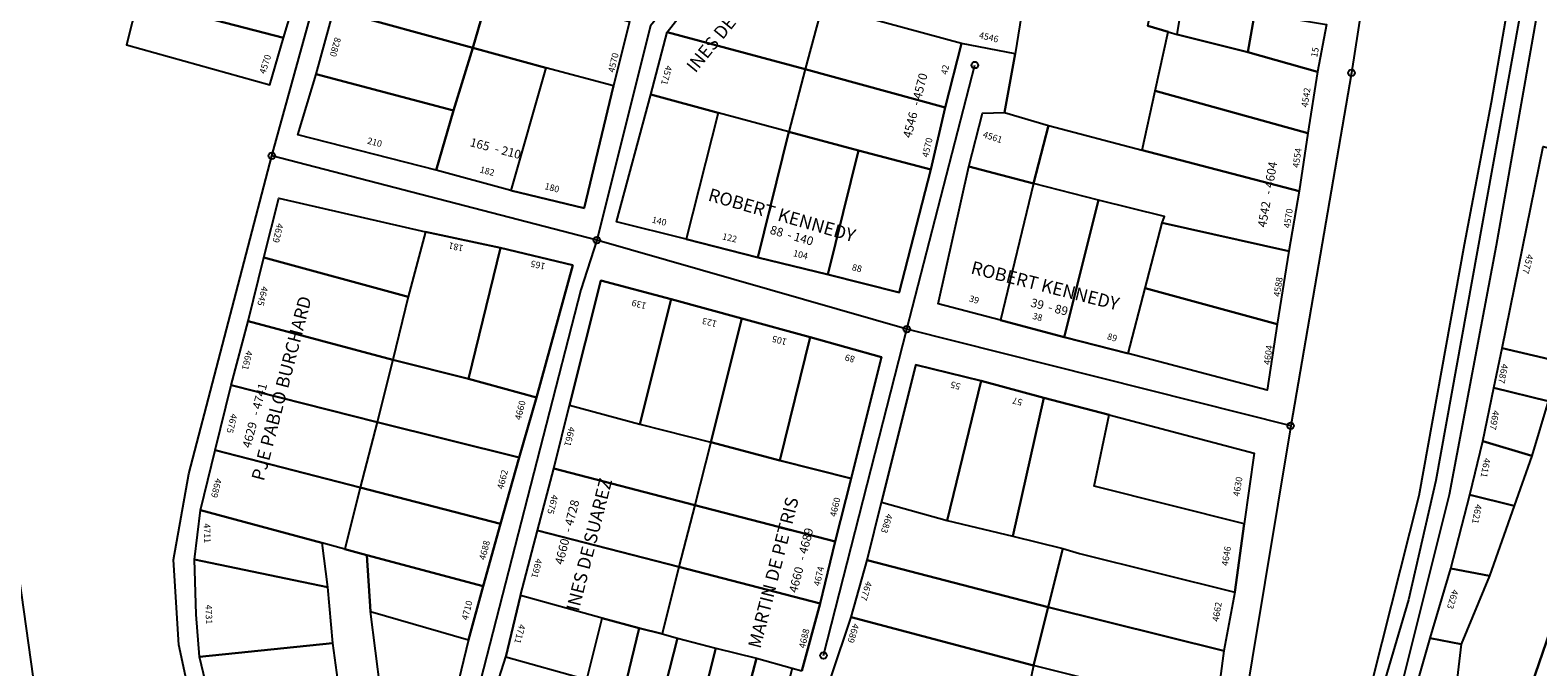
# Model space of a CAD drawing. Extents: x 334814 to 347200, y 6275200 to 6293205.
# Drawn here: x 341293 to 341641, y 6276403 to 6276550 of the extents above; entities that cross this region are included whole.
import ezdxf

# ---------------------------------------------------------------- set-up
doc = ezdxf.new("R2010")
doc.units = 0
doc.header["$MEASUREMENT"] = 0
doc.layers.get('0').update_dxf_attribs({"linetype": 'CONTINUOUS'})
for name, color, linetype in [('1400', 7, 'CONTINUOUS'), ('2000', 7, 'CONTINUOUS'), ('2510', 7, 'CONTINUOUS'), ('LIMITE_PREDIAL', 7, 'CONTINUOUS')]:
    doc.layers.add(name, color=color, linetype=linetype)

msp = doc.modelspace()

# ---------------------------------------------------------------- linework, layer by layer
at = {"color": 10}
for points in [[(341675.93, 6276738.34), (341672.27, 6276721.9), (341659.56, 6276674.5), (341649.15, 6276623.64), (341637.59, 6276557.74), (341617.36, 6276445.75), (341611.01, 6276418.15), (341595.98, 6276367.28), (341559.56, 6276259.91)], [(341348.47, 6276520.66), (341369.22, 6276595.65)], [(341611.98, 6276591.87), (341605.29, 6276587.51), (341597.88, 6276539.86)], [(341457.48, 6276577.04), (341435.97, 6276550.68), (341423.54, 6276501.18)], [(341495.18, 6276480.66), (341510.84, 6276541.64)], [(341597.88, 6276539.86), (341583.81, 6276458.33)], [(341330.62, 6276390.93), (341327.01, 6276407.75), (341325.74, 6276427.4), (341329.3, 6276447.23), (341348.47, 6276520.66)], [(341423.54, 6276501.18), (341348.47, 6276520.66)], [(341423.54, 6276501.18), (341419.82, 6276489.71), (341393.78, 6276388.12)], [(341495.18, 6276480.66), (341423.54, 6276501.18)], [(341475.9, 6276405.3), (341495.18, 6276480.66)], [(341583.81, 6276458.33), (341495.18, 6276480.66)], [(341583.81, 6276458.33), (341568.9, 6276368.38), (341535.1, 6276266.68), (341559.56, 6276259.91)]]:
    msp.add_lwpolyline(points, dxfattribs=at)
for centre in [(341510.83, 6276541.64), (341597.87, 6276539.86), (341348.46, 6276520.66), (341423.53, 6276501.18), (341495.17, 6276480.66), (341583.8, 6276458.33), (341475.89, 6276405.3)]:
    msp.add_circle(centre, 0.759)
at = {"layer": '1400', "color": 2}
for points in [[(341988.7, 6276261.7), (341928.7, 6276256.2), (341869.5, 6276254), (341807.5, 6276251.8), (341748.2, 6276249.5), (341686.5, 6276247.5), (341676.8, 6276336.7), (341617.1, 6276334.4), (341636.9, 6276391.1), (341749.8, 6276719.4), (341755, 6276724.8), (341965.2, 6276676.1)], [(341351.2, 6276547.9), (341354.4, 6276558.7), (341357.4, 6276569.2), (341364.3, 6276593.4), (341354.6, 6276595.9), (341345, 6276598.5), (341335.1, 6276601.3), (341327.1, 6276603.7), (341325.5, 6276603.3), (341318.4, 6276579), (341324, 6276577.3), (341320.6, 6276567.1), (341317.5, 6276556.6), (341314.9, 6276546.3), (341348, 6276537.1), (341351.2, 6276547.9)], [(341587.8, 6276525.9), (341585.8, 6276512.5), (341583.4, 6276498.7), (341580.7, 6276481.8), (341578.4, 6276466.6), (341546.3, 6276475), (341531.5, 6276478.8), (341516.8, 6276482.7), (341502.4, 6276486.5), (341509.5, 6276518.2), (341512.6, 6276530.5), (341517.7, 6276530.7), (341520.2, 6276544.2), (341507.8, 6276546.6), (341504, 6276531.8), (341500.7, 6276517.5), (341493.4, 6276489.1), (341476.9, 6276493.3), (341460.7, 6276497.2), (341444.2, 6276501.4), (341428.1, 6276505.4), (341436, 6276534.8), (341439.8, 6276549.2), (341449.8, 6276562.1)], [(341550.8, 6276550.7), (341555.5, 6276549.3), (341557.6, 6276548.7), (341559.4, 6276559.6)], [(341420.6, 6276508.6), (341403.7, 6276512.7), (341386.4, 6276517.4), (341354.5, 6276525.5), (341358.7, 6276539.5), (341362.8, 6276554.4)], [(341431.1, 6276551.7), (341427.4, 6276536.8), (341420.6, 6276508.6)], [(341592.1, 6276551), (341590, 6276540.1), (341587.8, 6276525.9)], [(341669.3, 6276539.3), (341666.2, 6276529.4), (341662.5, 6276517.5), (341651, 6276481.3), (341647.1, 6276472.9), (341644.6, 6276467.4), (341643.3, 6276464), (341639.5, 6276451.4), (341635.4, 6276439.9), (341629.7, 6276423.7), (341623.2, 6276407.9), (341622.1, 6276398.8)], [(341610.6, 6276390.2), (341616, 6276409.3), (341620.8, 6276425.4), (341625.2, 6276442.4), (341628.2, 6276454.8), (341630.7, 6276467.1), (341632.7, 6276476.3), (341642.1, 6276522.8)], [(341334, 6276395.7), (341331.8, 6276405), (341331, 6276414.8), (341330.6, 6276427.5), (341332, 6276438.9), (341335.4, 6276452.7), (341339.1, 6276467.7), (341343, 6276482.5), (341346.6, 6276497.2), (341350.1, 6276510.9), (341384, 6276503.1), (341401.3, 6276499.4), (341418, 6276495.4)], [(341418, 6276495.4), (341409.6, 6276464.9), (341405.6, 6276451), (341401.3, 6276435.7), (341397.3, 6276421.3), (341393.9, 6276408.9), (341390.5, 6276394.9)], [(341413.6, 6276448.5), (341417.2, 6276463.1), (341424.5, 6276491.9), (341440.7, 6276487.6), (341457, 6276483.1), (341472.8, 6276478.8), (341489.3, 6276474.2), (341482.3, 6276446.2), (341478.6, 6276431.6), (341475.1, 6276417.3), (341470.9, 6276401.8)], [(341477.7, 6276400.4), (341482.3, 6276414.2), (341486, 6276427.3), (341489.3, 6276440.7), (341497.2, 6276472.4), (341512.3, 6276468.7), (341526.8, 6276464.8), (341541.9, 6276460.9), (341575.4, 6276452), (341573.1, 6276435.7), (341570.9, 6276419.9), (341568.4, 6276406.4), (341566.5, 6276392.5)], [(341397.9, 6276390.5), (341402.5, 6276405), (341405.9, 6276419.2), (341409.8, 6276434.2), (341413.6, 6276448.5)], [(341373.6, 6276397.3), (341371.3, 6276415.5), (341370.4, 6276428.5), (341365.3, 6276429.9), (341360, 6276431.3), (341361.3, 6276421.1), (341362.5, 6276408.2), (341363.9, 6276398)]]:
    msp.add_lwpolyline(points, dxfattribs=at)
at = {"layer": '2000', "color": 1}
for points in [[(341293.4, 6276400), (341262.3, 6276621.5)], [(341641.7, 6276600.1), (341639.1, 6276585.8), (341637.1, 6276573.6), (341630.1, 6276533), (341623.9, 6276500.1), (341613.4, 6276442.2), (341602.7, 6276399.8)], [(341648.8, 6276599.7), (341631.3, 6276500), (341620.4, 6276442.4), (341609.7, 6276399.6)]]:
    msp.add_lwpolyline(points, dxfattribs=at)
at = {"layer": 'LIMITE_PREDIAL', "color": 4}
for points in [[(341617.1, 6276334.4), (341676.8, 6276336.7), (341737.1, 6276338.8), (341797.3, 6276340.6), (341859, 6276340.9), (341919.3, 6276341.2), (341980.7, 6276342), (342007.3, 6276342.7), (342012, 6276405.3), (342014.7, 6276434.6), (342015.5, 6276446.2), (342018.5, 6276479.9), (342010.3, 6276480.1), (341973.6, 6276480.7), (341975.8, 6276547.3), (341960.6, 6276574.6), (341960.5, 6276600.7), (341969.7, 6276666.5), (341965.2, 6276676.1), (341755, 6276724.8), (341749.8, 6276719.4), (341636.9, 6276391.1), (341617.1, 6276334.4)], [(341515.9, 6276602.5), (341507.7, 6276562.6), (341522.3, 6276557.7), (341520.2, 6276544.2), (341517.7, 6276530.7), (341527.9, 6276527.7), (341549.5, 6276522), (341552.5, 6276535.7), (341555.5, 6276549.3), (341550.8, 6276550.7), (341559.6, 6276595.5), (341515.9, 6276602.5)], [(341362.8, 6276554.4), (341366.8, 6276568.7), (341399.1, 6276560.2), (341394.9, 6276545.6), (341362.8, 6276554.4)], [(341351.2, 6276547.9), (341354.4, 6276558.7), (341320.6, 6276567.1), (341317.5, 6276556.6), (341351.2, 6276547.9)], [(341507.8, 6276546.6), (341485.9, 6276552.5), (341489.1, 6276567.7), (341500.1, 6276565.1), (341507.7, 6276562.6), (341522.3, 6276557.7), (341520.2, 6276544.2), (341507.8, 6276546.6)], [(341439.8, 6276549.2), (341449.8, 6276562.1), (341475.6, 6276555.2), (341471.7, 6276540.7), (341439.8, 6276549.2)], [(341427.4, 6276536.8), (341411.8, 6276541), (341394.9, 6276545.6), (341399.1, 6276560.2), (341431.1, 6276551.7), (341427.4, 6276536.8)], [(341559.4, 6276559.6), (341575.9, 6276557.2), (341575.5, 6276553.8), (341573.9, 6276544.6), (341557.6, 6276548.7), (341559.4, 6276559.6)], [(341348, 6276537.1), (341351.2, 6276547.9), (341317.5, 6276556.6), (341314.9, 6276546.3), (341348, 6276537.1)], [(341504, 6276531.8), (341507.8, 6276546.6), (341485.9, 6276552.5), (341475.6, 6276555.2), (341471.7, 6276540.7), (341504, 6276531.8)], [(341358.7, 6276539.5), (341362.8, 6276554.4), (341394.9, 6276545.6), (341390.4, 6276531.1), (341358.7, 6276539.5)], [(341590, 6276540.1), (341573.9, 6276544.6), (341575.5, 6276553.8), (341592.1, 6276551), (341590, 6276540.1)], [(341436, 6276534.8), (341439.8, 6276549.2), (341471.7, 6276540.7), (341467.9, 6276526.2), (341451.6, 6276530.6), (341436, 6276534.8)], [(341587.8, 6276525.9), (341552.5, 6276535.7), (341555.5, 6276549.3), (341557.6, 6276548.7), (341573.9, 6276544.6), (341590, 6276540.1), (341587.8, 6276525.9)], [(341386.4, 6276517.4), (341390.4, 6276531.1), (341394.9, 6276545.6), (341411.8, 6276541), (341403.7, 6276512.7), (341386.4, 6276517.4)], [(341420.6, 6276508.6), (341427.4, 6276536.8), (341411.8, 6276541), (341403.7, 6276512.7), (341420.6, 6276508.6)], [(341500.7, 6276517.5), (341504, 6276531.8), (341471.7, 6276540.7), (341467.9, 6276526.2), (341484, 6276521.9), (341500.7, 6276517.5)], [(341354.5, 6276525.5), (341358.7, 6276539.5), (341390.4, 6276531.1), (341386.4, 6276517.4), (341354.5, 6276525.5)], [(341428.1, 6276505.4), (341436, 6276534.8), (341451.6, 6276530.6), (341444.2, 6276501.4), (341428.1, 6276505.4)], [(341585.8, 6276512.5), (341549.5, 6276522), (341552.5, 6276535.7), (341587.8, 6276525.9), (341585.8, 6276512.5)], [(341444.2, 6276501.4), (341460.7, 6276497.2), (341467.9, 6276526.2), (341451.6, 6276530.6), (341444.2, 6276501.4)], [(341509.5, 6276518.2), (341512.6, 6276530.5), (341517.7, 6276530.7), (341527.9, 6276527.7), (341524.4, 6276514.3), (341509.5, 6276518.2)], [(341583.4, 6276498.7), (341554.1, 6276505.2), (341554.7, 6276506.7), (341539.4, 6276510.4), (341524.4, 6276514.3), (341527.9, 6276527.7), (341549.5, 6276522), (341585.8, 6276512.5), (341583.4, 6276498.7)], [(341460.7, 6276497.2), (341476.9, 6276493.3), (341484, 6276521.9), (341467.9, 6276526.2), (341460.7, 6276497.2)], [(341476.9, 6276493.3), (341493.4, 6276489.1), (341500.7, 6276517.5), (341484, 6276521.9), (341476.9, 6276493.3)], [(341632.7, 6276476.3), (341642.1, 6276522.8), (341662.5, 6276517.5), (341651, 6276481.3), (341647.1, 6276472.9), (341632.7, 6276476.3)], [(341502.4, 6276486.5), (341509.5, 6276518.2), (341524.4, 6276514.3), (341516.8, 6276482.7), (341502.4, 6276486.5)], [(341516.8, 6276482.7), (341531.5, 6276478.8), (341539.4, 6276510.4), (341524.4, 6276514.3), (341516.8, 6276482.7)], [(341346.6, 6276497.2), (341350.1, 6276510.9), (341384, 6276503.1), (341380, 6276488.1), (341346.6, 6276497.2)], [(341531.5, 6276478.8), (341546.3, 6276475), (341554.1, 6276505.2), (341554.7, 6276506.7), (341539.4, 6276510.4), (341531.5, 6276478.8)], [(341401.3, 6276499.4), (341384, 6276503.1), (341380, 6276488.1), (341376.4, 6276473.6), (341393.9, 6276469.2), (341401.3, 6276499.4)], [(341580.7, 6276481.8), (341550.2, 6276490.1), (341554.1, 6276505.2), (341583.4, 6276498.7), (341580.7, 6276481.8)], [(341418, 6276495.4), (341401.3, 6276499.4), (341393.9, 6276469.2), (341409.6, 6276464.9), (341418, 6276495.4)], [(341343, 6276482.5), (341346.6, 6276497.2), (341380, 6276488.1), (341376.4, 6276473.6), (341343, 6276482.5)], [(341440.7, 6276487.6), (341424.5, 6276491.9), (341417.2, 6276463.1), (341433.5, 6276458.7), (341440.7, 6276487.6)], [(341578.4, 6276466.6), (341546.3, 6276475), (341550.2, 6276490.1), (341580.7, 6276481.8), (341578.4, 6276466.6)], [(341457, 6276483.1), (341440.7, 6276487.6), (341433.5, 6276458.7), (341449.9, 6276454.6), (341457, 6276483.1)], [(341339.1, 6276467.7), (341343, 6276482.5), (341376.4, 6276473.6), (341372.8, 6276459.2), (341339.1, 6276467.7)], [(341472.8, 6276478.8), (341457, 6276483.1), (341449.9, 6276454.6), (341465.8, 6276450.3), (341472.8, 6276478.8)], [(341482.3, 6276446.2), (341489.3, 6276474.2), (341472.8, 6276478.8), (341465.8, 6276450.3), (341482.3, 6276446.2)], [(341630.7, 6276467.1), (341632.7, 6276476.3), (341647.1, 6276472.9), (341644.6, 6276467.4), (341643.3, 6276464), (341630.7, 6276467.1)], [(341405.6, 6276451), (341409.6, 6276464.9), (341393.9, 6276469.2), (341376.4, 6276473.6), (341372.8, 6276459.2), (341405.6, 6276451)], [(341512.3, 6276468.7), (341497.2, 6276472.4), (341489.3, 6276440.7), (341504.5, 6276436.5), (341512.3, 6276468.7)], [(341335.4, 6276452.7), (341339.1, 6276467.7), (341372.8, 6276459.2), (341368.9, 6276444.1), (341335.4, 6276452.7)], [(341526.8, 6276464.8), (341512.3, 6276468.7), (341504.5, 6276436.5), (341519.6, 6276432.9), (341526.8, 6276464.8)], [(341541.9, 6276460.9), (341526.8, 6276464.8), (341519.6, 6276432.9), (341531.2, 6276430), (341535, 6276428.9), (341570.9, 6276419.9), (341573.1, 6276435.7), (341538.4, 6276444.4), (341541.9, 6276460.9)], [(341628.2, 6276454.8), (341630.7, 6276467.1), (341643.3, 6276464), (341639.5, 6276451.4), (341628.2, 6276454.8)], [(341413.6, 6276448.5), (341417.2, 6276463.1), (341433.5, 6276458.7), (341449.9, 6276454.6), (341446.2, 6276440), (341413.6, 6276448.5)], [(341573.1, 6276435.7), (341538.4, 6276444.4), (341541.9, 6276460.9), (341575.4, 6276452), (341573.1, 6276435.7)], [(341401.3, 6276435.7), (341405.6, 6276451), (341372.8, 6276459.2), (341368.9, 6276444.1), (341401.3, 6276435.7)], [(341478.6, 6276431.6), (341482.3, 6276446.2), (341465.8, 6276450.3), (341449.9, 6276454.6), (341446.2, 6276440), (341478.6, 6276431.6)], [(341625.2, 6276442.4), (341628.2, 6276454.8), (341639.5, 6276451.4), (341635.4, 6276439.9), (341625.2, 6276442.4)], [(341332, 6276438.9), (341335.4, 6276452.7), (341368.9, 6276444.1), (341365.3, 6276429.9), (341360, 6276431.3), (341332, 6276438.9)], [(341409.8, 6276434.2), (341413.6, 6276448.5), (341446.2, 6276440), (341442.5, 6276425.8), (341409.8, 6276434.2)], [(341397.3, 6276421.3), (341401.3, 6276435.7), (341368.9, 6276444.1), (341365.3, 6276429.9), (341370.4, 6276428.5), (341397.3, 6276421.3)], [(341475.1, 6276417.3), (341478.6, 6276431.6), (341446.2, 6276440), (341442.5, 6276425.8), (341475.1, 6276417.3)], [(341486, 6276427.3), (341489.3, 6276440.7), (341504.5, 6276436.5), (341519.6, 6276432.9), (341531.2, 6276430), (341527.8, 6276416.5), (341486, 6276427.3)], [(341620.8, 6276425.4), (341625.2, 6276442.4), (341635.4, 6276439.9), (341629.7, 6276423.7), (341620.8, 6276425.4)], [(341330.6, 6276427.5), (341332, 6276438.9), (341360, 6276431.3), (341361.3, 6276421.1), (341330.6, 6276427.5)], [(341405.9, 6276419.2), (341409.8, 6276434.2), (341442.5, 6276425.8), (341438.6, 6276410.3), (341433.3, 6276411.6), (341424.8, 6276413.9), (341405.9, 6276419.2)], [(341568.4, 6276406.4), (341527.8, 6276416.5), (341531.2, 6276430), (341535, 6276428.9), (341570.9, 6276419.9), (341568.4, 6276406.4)], [(341331.8, 6276405), (341331, 6276414.8), (341330.6, 6276427.5), (341361.3, 6276421.1), (341362.5, 6276408.2), (341331.8, 6276405)], [(341393.9, 6276408.9), (341397.3, 6276421.3), (341370.4, 6276428.5), (341371.3, 6276415.5), (341393.9, 6276408.9)], [(341470.9, 6276401.8), (341475.1, 6276417.3), (341442.5, 6276425.8), (341438.6, 6276410.3), (341442.2, 6276409.3), (341451, 6276407), (341460.4, 6276404.7), (341468.7, 6276402.4), (341470.9, 6276401.8)], [(341482.3, 6276414.2), (341486, 6276427.3), (341527.8, 6276416.5), (341524.4, 6276403), (341482.3, 6276414.2)], [(341616, 6276409.3), (341620.8, 6276425.4), (341629.7, 6276423.7), (341623.2, 6276407.9), (341616, 6276409.3)], [(341424.8, 6276413.9), (341405.9, 6276419.2), (341402.5, 6276405), (341421.2, 6276399.8), (341424.8, 6276413.9)], [(341393.9, 6276408.9), (341390.5, 6276394.9), (341387.8, 6276393), (341373.6, 6276397.3), (341371.3, 6276415.5), (341393.9, 6276408.9)], [(341568.4, 6276406.4), (341566.5, 6276392.5), (341524.4, 6276403), (341527.8, 6276416.5), (341568.4, 6276406.4)], [(341426.3, 6276382.7), (341417.3, 6276385.2), (341421.2, 6276399.8), (341424.8, 6276413.9), (341433.3, 6276411.6), (341426.3, 6276382.7)], [(341524.4, 6276403), (341521.5, 6276388.9), (341513.4, 6276390.9), (341504.6, 6276393.4), (341495.5, 6276395.8), (341486.9, 6276398), (341477.7, 6276400.4), (341482.3, 6276414.2), (341524.4, 6276403)], [(341434.8, 6276380.4), (341426.3, 6276382.7), (341433.3, 6276411.6), (341438.6, 6276410.3), (341442.2, 6276409.3), (341434.8, 6276380.4)], [(341443.7, 6276378), (341434.8, 6276380.4), (341442.2, 6276409.3), (341451, 6276407), (341443.7, 6276378)], [(341616, 6276409.3), (341623.2, 6276407.9), (341622.1, 6276398.8), (341619.2, 6276387.2), (341610.6, 6276390.2), (341616, 6276409.3)], [(341362.5, 6276408.2), (341363.9, 6276398), (341334, 6276395.7), (341331.8, 6276405), (341362.5, 6276408.2)], [(341417.3, 6276385.2), (341397.9, 6276390.5), (341402.5, 6276405), (341421.2, 6276399.8), (341417.3, 6276385.2)], [(341452.8, 6276375.6), (341443.7, 6276378), (341451, 6276407), (341460.4, 6276404.7), (341452.8, 6276375.6)], [(341461.3, 6276373.5), (341452.8, 6276375.6), (341460.4, 6276404.7), (341468.7, 6276402.4), (341461.3, 6276373.5)], [(341563.7, 6276378), (341566.5, 6276392.5), (341524.4, 6276403), (341521.5, 6276388.9), (341532.6, 6276386), (341563.7, 6276378)]]:
    msp.add_lwpolyline(points, dxfattribs=at)

# ---------------------------------------------------------------- texts
at = {"color": 10}
for s, height, rotation, p in [('INES DE SUAREZ', 3, 50.7641, (341446.31, 6276539.65)), (' - 4570', 2, 75.5731, (341497.91, 6276531.49)), ('4546', 2, 75.5731, (341496.15, 6276524.64)), ('165', 2, 345.4362, (341394.08, 6276522.93)), (' - 210', 2, 345.4362, (341399.22, 6276521.59)), (' - 4604', 2, 80.2141, (341579.33, 6276511.01)), ('ROBERT KENNEDY', 3, 344.0039, (341449.04, 6276510.38)), ('4542', 2, 80.2141, (341578.13, 6276504.04)), ('88', 2, 344.0039, (341463.38, 6276502.73)), (' - 140', 2, 344.0039, (341466.78, 6276501.76)), ('ROBERT KENNEDY', 3, 345.8373, (341509.74, 6276493.54)), ('PJE PABLO BURCHARD', 3, 75.3439, (341346.61, 6276445.44)), ('39', 2, 345.8373, (341523.6, 6276485.89)), (' - 89', 2, 345.8373, (341527.04, 6276485.02)), (' - 4741', 2, 75.3439, (341345.34, 6276459.92)), ('4629', 2, 75.3439, (341343.55, 6276453.07)), ('INES DE SUAREZ', 3, 75.6304, (341419.33, 6276415.33)), (' - 4728', 2, 75.6304, (341417.48, 6276432.99)), ('MARTIN DE PETRIS', 3, 75.6304, (341461.32, 6276406.76)), (' - 4689', 2, 75.6304, (341471.55, 6276426.5)), ('4660', 2, 75.6304, (341415.73, 6276426.14)), ('4660', 2, 75.6304, (341469.8, 6276419.64))]:
    msp.add_text(s, height=height, rotation=rotation, dxfattribs=at).set_placement(p)
at = {"layer": '2510', "color": 4}
for s, rotation, p in [('8280', 254.6224, (341363.03, 6276548.16)), ('4546', 346.4676, (341511.7, 6276547.87)), ('4570', 77.1201, (341427.59, 6276539.81)), ('15', 79.4119, (341589.93, 6276543.33)), ('4570', 71.9635, (341346.95, 6276539.43)), ('4571', 255.1381, (341439.5, 6276541.66)), ('42', 77.1774, (341504.45, 6276539.28)), ('4542', 81.6465, (341587.75, 6276531.79)), ('210', 345.6081, (341370.39, 6276523.51)), ('4570', 77.1774, (341500.1, 6276520.22)), ('4561', 341.9985, (341512.58, 6276524.98)), ('4554', 81.6465, (341585.7, 6276517.83)), ('182', 345.6081, (341396.38, 6276516.84)), ('180', 345.6081, (341411.36, 6276513)), ('140', 346.6395, (341436.13, 6276505.27)), ('4570', 81.6465, (341583.65, 6276503.89)), ('4629', 256.3986, (341349.69, 6276505.22)), ('122', 346.6395, (341452.4, 6276501.41)), ('181', 167.5902, (341392.83, 6276500)), ('104', 346.6395, (341468.77, 6276497.52)), ('165', 167.5902, (341411.78, 6276495.83)), ('88', 346.6395, (341482.36, 6276494.3)), ('4577', 255.5965, (341638.42, 6276498.06)), ('4588', 81.6465, (341581.32, 6276488.06)), ('4645', 256.3986, (341346.17, 6276490.67)), ('39', 344.6914, (341509.41, 6276487.07)), ('139', 165.5848, (341435.12, 6276486.7)), ('123', 165.5848, (341451.41, 6276482.52)), ('38', 344.6914, (341524.05, 6276483.06)), ('105', 165.5848, (341467.55, 6276478.38)), ('89', 344.6914, (341541.31, 6276478.33)), ('4661', 256.3986, (341342.59, 6276475.84)), ('89', 165.5848, (341483.27, 6276474.34)), ('4604', 81.6465, (341579.01, 6276472.33)), ('4687', 259.378, (341632.57, 6276472.75)), ('55', 165.5848, (341507.68, 6276468.08)), ('4660', 75.745, (341406, 6276459.57)), ('57', 165.5848, (341521.99, 6276464.41)), ('4675', 256.3986, (341339.07, 6276461.25)), ('4697', 259.378, (341630.56, 6276462.01)), ('4661', 255.9402, (341417.1, 6276458.24)), ('4611', 259.378, (341628.5, 6276451.01)), ('4662', 75.745, (341401.93, 6276443.57)), ('4689', 256.3986, (341335.47, 6276446.35)), ('4630', 80.6152, (341571.95, 6276441.95)), ('4675', 255.9402, (341413.18, 6276442.56)), ('4660', 76.719, (341478.79, 6276437.19)), ('4621', 259.378, (341626.5, 6276440.34)), ('4683', 253.0755, (341490.46, 6276438.18)), ('4711', 271.582, (341332.73, 6276435.79)), ('4688', 75.745, (341397.77, 6276427.24)), ('4646', 80.6152, (341569.3, 6276425.91)), ('4691', 255.9402, (341409.49, 6276427.82)), ('4674', 76.719, (341475.03, 6276421.23)), ('4677', 253.0755, (341485.72, 6276422.61)), ('4623', 253.8776, (341621.15, 6276420.68)), ('4731', 271.582, (341333.13, 6276417.04)), ('4710', 75.745, (341393.73, 6276413.37)), ('4662', 80.6152, (341567.17, 6276413.04)), ('4711', 255.31, (341405.61, 6276412.67)), ('4689', 253.0755, (341482.74, 6276412.82)), ('4688', 76.719, (341471.64, 6276406.87))]:
    msp.add_text(s, height=1.5, rotation=rotation, dxfattribs=at).set_placement(p)

doc.saveas('drawing.dxf')
